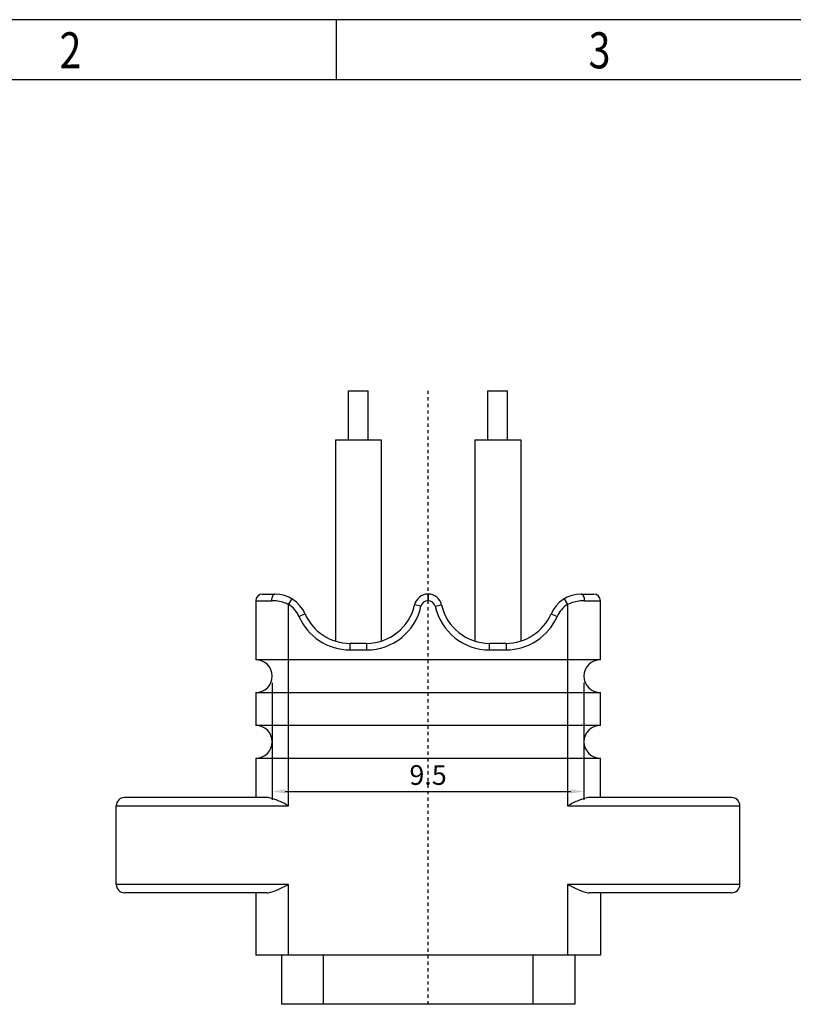
# Model space of a CAD drawing. Units: inches. Extents: x 163 to 263, y 15 to 86.
# Drawn here: x 187 to 211, y 56 to 86 of the extents above; entities that cross this region are included whole.
import ezdxf

# ---------------------------------------------------------------- set-up
doc = ezdxf.new("R2010")
doc.units = ezdxf.units.IN
doc.header["$MEASUREMENT"] = 0
doc.linetypes.add('CENTER', pattern=[0.6, 0.375, -0.075, 0.075, -0.075])
doc.linetypes.add('solid', pattern=[0])
doc.layers.add('1', color=1, linetype='solid')
doc.styles.add('romans', font='romans.shx')
doc.styles.get("Standard").update_dxf_attribs({"font": 'txt', "bigfont": 'gbcbig.shx'})
doc.styles.add('TEXTSTYLE_1', font='gdt', dxfattribs={"width": 0.8})
doc.dimstyles.get("Standard").update_dxf_attribs({"dimtxt": 0.18, "dimasz": 0.18, "dimexe": 0.18, "dimexo": 0.0625, "dimgap": 0.09, "dimtad": 0, "dimtih": 1, "dimtoh": 1, "dimdec": 4, "dimzin": 0, "dimdsep": 46, "dimtxsty": 'Standard', "dimcen": 0.09, "dimadec": 0, "dimazin": 0, "dimtfac": 1, "dimtdec": 4, "dimtofl": 0, "dimtmove": 0, "dimatfit": 3, "dimfxl": 1, "dimtolj": 1, "dimtzin": 0, "dimarcsym": 0})

# ---------------------------------------------------------------- blocks, each defined once
blk = doc.blocks.new('成品图框')
for p, q in [((1169.354, 45.473), (1097.653, 45.473)), ((1121.99, 45.473), (1121.99, 44.164)), ((1168.045, 44.164), (1098.962, 44.164))]:
    blk.add_line(p, q)
at = {"style": 'TEXTSTYLE_1', "width": 0.8}
for s, p in [('2', (1115.971, 44.413)), ('3', (1127.485, 44.413))]:
    blk.add_text(s, height=0.785, dxfattribs=at).set_placement(p)
blk = doc.blocks.new('*D80')
at = {"color": 3, "lineweight": -2, "transparency": 16777216}
for p, q in [((194.705, 65.943), (194.705, 62.37)), ((204.205, 65.943), (204.205, 62.37)), ((195.105, 62.63), (203.805, 62.63))]:
    blk.add_line(p, q, dxfattribs=at)
at = {"color": 3, "transparency": 16777216}
for points in [[(195.105, 62.697), (195.105, 62.564), (194.705, 62.63)], [(203.805, 62.697), (203.805, 62.564), (204.205, 62.63)]]:
    blk.add_solid(points, dxfattribs=at)
at = {"layer": 'DEFPOINTS', "color": 0, "transparency": 16777216}
for p in [(194.705, 66.143), (204.205, 66.143), (204.205, 62.63)]:
    blk.add_point(p, dxfattribs=at)
at = {"color": 0, "lineweight": -2, "transparency": 16777216, "insert": (199.455, 63.13), "char_height": 0.6, "attachment_point": 5, "style": 'romans'}
blk.add_mtext('\\A1;9.5', dxfattribs=at)

msp = doc.modelspace()

# ---------------------------------------------------------------- linework, layer by layer
at = {"layer": '1', "color": 7, "linetype": 'Continuous'}
for p, q in [((197.03, 73.343), (197.03, 74.843)), ((197.03, 74.843), (197.63, 74.843)), ((197.63, 73.343), (197.63, 74.843)), ((201.28, 73.343), (201.28, 74.843)), ((201.28, 74.843), (201.88, 74.843)), ((201.88, 73.343), (201.88, 74.843)), ((196.63, 73.343), (196.63, 67.22)), ((196.63, 73.343), (198.03, 73.343)), ((198.03, 73.343), (198.03, 67.22)), ((200.88, 73.343), (200.88, 67.22)), ((200.88, 73.343), (202.28, 73.343)), ((202.28, 73.343), (202.28, 67.22)), ((194.205, 68.443), (194.205, 66.643)), ((194.205, 68.443), (194.685, 68.443)), ((194.405, 68.643), (194.789, 68.643)), ((195.205, 68.327), (195.309, 68.497)), ((199.454, 68.443), (199.454, 68.643)), ((199.457, 68.643), (199.454, 68.643)), ((199.454, 68.443), (199.457, 68.443)), ((199.457, 68.643), (199.457, 68.443)), ((203.601, 68.497), (203.705, 68.327)), ((204.121, 68.643), (204.505, 68.643)), ((204.225, 68.443), (204.705, 68.443)), ((204.705, 66.643), (204.705, 68.443)), ((195.205, 62.193), (195.205, 68.327)), ((199.239, 68.272), (199.044, 68.315)), ((199.671, 68.272), (199.866, 68.315)), ((203.705, 68.327), (203.705, 62.193)), ((195.522, 67.963), (195.705, 68.043)), ((203.205, 68.043), (203.388, 67.963)), ((197.08, 66.943), (197.08, 67.143)), ((197.58, 67.143), (197.08, 67.143)), ((197.08, 66.943), (197.58, 66.943)), ((197.58, 67.143), (197.58, 66.943)), ((201.33, 66.943), (201.33, 67.143)), ((201.83, 67.143), (201.33, 67.143)), ((201.33, 66.943), (201.83, 66.943)), ((201.83, 67.143), (201.83, 66.943)), ((204.705, 66.643), (194.205, 66.643)), ((194.205, 65.643), (194.205, 64.643)), ((194.205, 65.643), (204.705, 65.643)), ((204.705, 64.643), (204.705, 65.643)), ((204.705, 64.643), (194.205, 64.643)), ((194.205, 63.643), (194.205, 62.443)), ((194.205, 63.643), (204.705, 63.643)), ((204.705, 62.443), (204.705, 63.643)), ((194.544, 62.443), (190.205, 62.443)), ((208.705, 62.443), (204.366, 62.443)), ((189.955, 59.793), (189.955, 62.193)), ((189.955, 62.193), (195.205, 62.193)), ((203.705, 62.193), (208.955, 62.193)), ((208.955, 59.793), (208.955, 62.193)), ((195.205, 59.793), (189.955, 59.793)), ((195.205, 57.643), (195.205, 59.793)), ((208.955, 59.793), (203.705, 59.793)), ((203.705, 59.793), (203.705, 57.643)), ((194.544, 59.543), (190.205, 59.543)), ((194.205, 59.543), (194.205, 57.643)), ((208.705, 59.543), (204.366, 59.543)), ((204.705, 59.543), (204.705, 57.643)), ((204.705, 57.643), (194.205, 57.643)), ((194.985, 57.643), (194.985, 56.143)), ((196.265, 56.143), (196.265, 57.643)), ((202.645, 57.643), (202.645, 56.143)), ((203.925, 57.643), (203.925, 56.143)), ((203.925, 56.143), (194.985, 56.143))]:
    msp.add_line(p, q, dxfattribs=at)
at = {"layer": '1', "color": 1, "linetype": 'CENTER', "lineweight": -2, "ltscale": 0.0748}
msp.add_line((199.455, 56.143), (199.455, 74.843), dxfattribs=at)
at = {"layer": '1', "color": 7, "linetype": 'Continuous'}
for centre, radius, start, end in [((194.405, 68.443), 0.2, 90, 180), ((194.789, 67.643), 1, 23.5782, 90), ((199.454, 68.223), 0.42, 90, 167.3644), ((199.454, 68.223), 0.22, 90, 167.3644), ((199.457, 68.223), 0.42, 12.6356, 90), ((199.457, 68.223), 0.22, 12.6356, 90), ((204.121, 67.643), 1, 90, 156.4218), ((204.505, 68.443), 0.2, 0, 90), ((194.789, 67.643), 0.8, 23.5782, 58.6436), ((197.58, 68.643), 1.5, 270, 347.3644), ((197.58, 68.643), 1.7, 270, 347.3644), ((201.33, 68.643), 1.7, 192.6356, 270), ((201.33, 68.643), 1.5, 192.6356, 270), ((204.121, 67.643), 0.8, 121.3564, 156.4218), ((197.08, 68.643), 1.7, 203.5782, 270), ((197.08, 68.643), 1.5, 203.5782, 270), ((201.83, 68.643), 1.5, 270, 336.4218), ((201.83, 68.643), 1.7, 270, 336.4218), ((194.205, 66.143), 0.5, 270, 90), ((204.705, 66.143), 0.5, 90, 270), ((194.205, 64.143), 0.5, 270, 90), ((204.705, 64.143), 0.5, 90, 270), ((190.205, 62.193), 0.25, 90, 180), ((208.705, 62.193), 0.25, 0, 90), ((190.205, 59.793), 0.25, 180, 270), ((208.705, 59.793), 0.25, 270, 0)]:
    msp.add_arc(centre, radius, start, end, dxfattribs=at)
for points, knots in [([(194.789, 68.643), (194.782, 68.643), (194.767, 68.64), (194.747, 68.628), (194.729, 68.609), (194.708, 68.574), (194.689, 68.518), (194.685, 68.469), (194.685, 68.443)], [0, 0, 0, 0, 0.084271, 0.177242, 0.282786, 0.40338, 0.684707, 1, 1, 1, 1]), ([(195.205, 68.327), (195.163, 68.347), (195.056, 68.391), (194.881, 68.433), (194.748, 68.444), (194.685, 68.443)], [0, 0, 0, 0, 0.261836, 0.644594, 1, 1, 1, 1]), ([(204.225, 68.443), (204.184, 68.444), (204.075, 68.438), (203.898, 68.405), (203.768, 68.357), (203.705, 68.327)], [0, 0, 0, 0, 0.233094, 0.608806, 1, 1, 1, 1]), ([(204.225, 68.443), (204.225, 68.469), (204.221, 68.518), (204.202, 68.574), (204.181, 68.609), (204.163, 68.628), (204.143, 68.64), (204.128, 68.643), (204.121, 68.643)], [0, 0, 0, 0, 0.315187, 0.596462, 0.717073, 0.822698, 0.915741, 1, 1, 1, 1]), ([(195.205, 62.193), (195.148, 62.222), (195.035, 62.279), (194.867, 62.357), (194.729, 62.41), (194.621, 62.438), (194.569, 62.443), (194.544, 62.443)], [0, 0, 0, 0, 0.269749, 0.532592, 0.779817, 0.894078, 1, 1, 1, 1]), ([(204.366, 62.443), (204.341, 62.443), (204.289, 62.438), (204.181, 62.41), (204.043, 62.357), (203.875, 62.279), (203.762, 62.222), (203.705, 62.193)], [0, 0, 0, 0, 0.105922, 0.220183, 0.467408, 0.730251, 1, 1, 1, 1]), ([(194.544, 59.543), (194.569, 59.543), (194.621, 59.549), (194.729, 59.576), (194.867, 59.63), (195.035, 59.708), (195.148, 59.765), (195.205, 59.793)], [0, 0, 0, 0, 0.105922, 0.220183, 0.467408, 0.730251, 1, 1, 1, 1]), ([(203.705, 59.793), (203.762, 59.765), (203.875, 59.708), (204.043, 59.63), (204.181, 59.576), (204.289, 59.549), (204.341, 59.543), (204.366, 59.543)], [0, 0, 0, 0, 0.269749, 0.532592, 0.779817, 0.894078, 1, 1, 1, 1])]:
    msp.add_open_spline(points, degree=3, knots=knots, dxfattribs=at)

# ---------------------------------------------------------------- block references
at = {"xscale": 1.400162881275052, "yscale": 1.400162881275052, "zscale": 1.400162881275052}
msp.add_blockref('成品图框', (-1374.316, 22.479), dxfattribs=at)

# ---------------------------------------------------------------- dimensions: what is measured, and where the dimension line sits
at = {"color": 0, "lineweight": -2}
dim = msp.add_linear_dim(base=(204.205, 62.63), p1=(194.705, 66.143), p2=(204.205, 66.143), dimstyle='Standard', override={"dimscale": 0.4, "dimtxt": 1.5, "dimasz": 1, "dimexe": 0.65, "dimexo": 0.5, "dimgap": 0.5, "dimtad": 1, "dimtih": 0, "dimtoh": 0, "dimdec": 1, "dimrnd": 0.005, "dimtxsty": 'romans', "dimcen": 0.2, "dimclrd": 3, "dimclre": 3, "dimtp": 0.05, "dimtm": 0.05, "dimtdec": 1, "dimtofl": 1}, dxfattribs=at)
dim.commit()
dim.dimension.update_dxf_attribs({"geometry": '*D80', "text_midpoint": (199.455, 63.13)})

doc.saveas('drawing.dxf')
